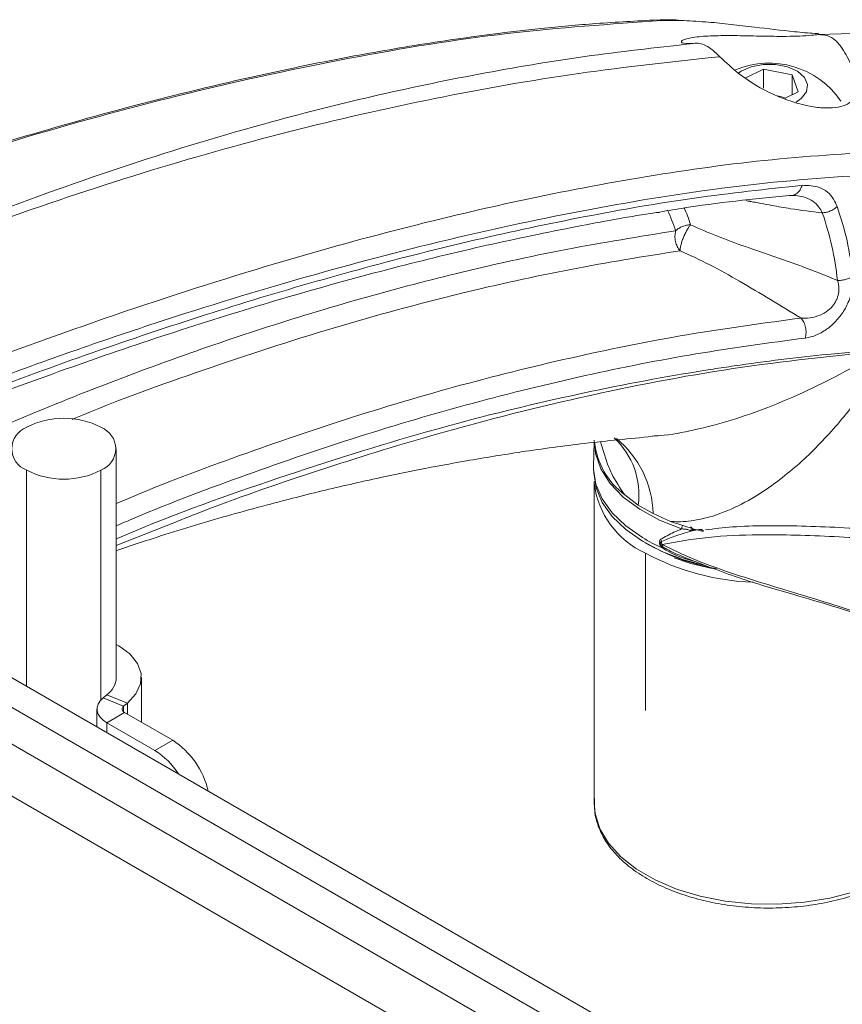
# Model space of a CAD drawing. Units: inches. Extents: x 3 to 99.2, y 1.4 to 64.8.
# Drawn here: x 86.4 to 89.3, y 47.7 to 51.3 of the extents above; entities that cross this region are included whole.
import ezdxf

# ---------------------------------------------------------------- set-up
doc = ezdxf.new("R2010")
doc.units = ezdxf.units.IN
doc.header["$LTSCALE"] = 6
doc.header["$MEASUREMENT"] = 0

msp = doc.modelspace()

# ---------------------------------------------------------------- linework, layer by layer
at = {"color": 8, "linetype": 'Continuous', "lineweight": 15}
for p, q in [((88.6706, 51.2568), (88.6863, 51.2544)), ((88.7659, 51.2545), (88.6863, 51.2544)), ((88.8289, 47.3813), (83.5856, 50.4083)), ((88.7806, 47.0927), (83.2866, 50.2643)), ((86.4197, 49.6497), (86.4197, 48.8783)), ((86.6849, 49.6497), (86.6849, 48.8294)), ((88.7977, 49.4378), (88.8028, 49.4388)), ((86.7658, 48.8067), (86.7658, 48.7868)), ((86.7794, 48.8179), (86.7794, 48.7786)), ((86.7057, 48.7479), (86.7057, 48.7132))]:
    msp.add_line(p, q, dxfattribs=at)
at = {"color": 7, "linetype": 'Continuous', "lineweight": 15}
for p, q in [((89.2463, 51.2044), (89.4421, 51.2106)), ((88.9881, 51.0504), (89.0508, 51.0817)), ((89.0508, 51.0817), (89.1534, 51.0613)), ((89.0508, 51.0128), (89.0508, 51.0817)), ((89.1534, 51.0613), (89.174, 50.9998)), ((89.1534, 50.9895), (89.1534, 51.0613)), ((89.174, 50.9998), (89.1287, 50.9771)), ((88.9255, 47.4317), (83.6591, 50.4719)), ((88.7628, 47.2877), (83.3998, 50.3837)), ((88.446, 49.7486), (88.4442, 49.6638)), ((86.7398, 48.9097), (86.7398, 49.7262)), ((88.4442, 49.6548), (88.4444, 49.6417)), ((88.4464, 49.6086), (88.4464, 48.4603)), ((88.4464, 49.6034), (88.4464, 49.6086)), ((88.6033, 49.5252), (88.5553, 49.5611)), ((88.6568, 49.4944), (88.6033, 49.5252)), ((88.7188, 49.4667), (88.6568, 49.4944)), ((86.9515, 49.4645), (86.7398, 49.3803)), ((88.8375, 49.4335), (88.8302, 49.4351)), ((88.6294, 49.3535), (88.6294, 48.7921)), ((88.6914, 49.3712), (88.6906, 49.3718)), ((88.6909, 49.3759), (88.6915, 49.3754)), ((88.6916, 49.3711), (88.6914, 49.3712)), ((88.8104, 49.3219), (88.772, 49.3329)), ((86.8295, 48.7496), (86.8295, 48.9097)), ((86.6923, 48.8364), (86.7059, 48.8476)), ((86.6923, 48.8364), (86.7658, 48.8067)), ((86.7794, 48.8179), (86.7059, 48.8476)), ((86.6706, 48.7967), (86.6706, 48.7334)), ((86.7658, 48.8067), (86.7794, 48.8179)), ((86.7691, 48.7845), (86.7057, 48.7479)), ((86.9412, 48.6852), (86.7691, 48.7845)), ((86.8778, 48.6485), (86.7057, 48.7479)), ((86.8778, 48.6485), (86.9412, 48.6852))]:
    msp.add_line(p, q, dxfattribs=at)
at = {"color": 7, "linetype": 'Continuous', "lineweight": 15, "flags": 128}
for points in [[(89.1672, 50.9639), (89.1857, 50.9769), (89.2039, 51.0007), (89.2077, 51.0266), (89.1967, 51.0518), (89.1722, 51.0736), (89.1367, 51.0896), (89.0941, 51.0981), (89.0491, 51.0981), (89.0065, 51.0897), (88.9709, 51.0738), (88.961, 51.0669)], [(88.7585, 49.44), (88.6789, 49.4716), (88.6087, 49.5098), (88.5495, 49.5538), (88.5027, 49.6025), (88.4695, 49.6548), (88.4506, 49.7095), (88.4462, 49.757)], [(88.4442, 49.6638), (88.4442, 49.6537), (88.4526, 49.5998), (88.4749, 49.5473), (88.5105, 49.4972), (88.5586, 49.4508), (88.6182, 49.409)], [(88.4444, 49.6417), (88.4445, 49.6406), (88.4529, 49.5867), (88.4752, 49.5342), (88.5107, 49.4841), (88.5588, 49.4377), (88.6184, 49.3959), (88.688, 49.3597), (88.7663, 49.3299), (88.8463, 49.3083)], [(88.7188, 49.4667), (88.803, 49.4387), (88.8352, 49.4306)], [(88.8671, 49.2982), (88.7914, 49.3169), (88.7322, 49.3368)], [(86.7794, 48.8179), (86.8099, 48.8506), (86.8266, 48.8865), (86.8284, 48.9236), (86.8154, 48.96), (86.7882, 48.9937), (86.7483, 49.0228), (86.7398, 49.0275)], [(86.7057, 48.7479), (86.6923, 48.7571), (86.6819, 48.7675), (86.6747, 48.7788), (86.6711, 48.7907), (86.6711, 48.8027), (86.6747, 48.8146), (86.6819, 48.8259), (86.6923, 48.8364)], [(86.7691, 48.7845), (86.7658, 48.7868), (86.7632, 48.7894), (86.7614, 48.7922), (86.7605, 48.7952), (86.7605, 48.7982), (86.7614, 48.8012), (86.7632, 48.804), (86.7658, 48.8067)]]:
    msp.add_lwpolyline(points, dxfattribs=at)
at = {"color": 8, "linetype": 'Continuous', "lineweight": 15, "flags": 128}
msp.add_lwpolyline([(88.4464, 48.4603), (88.4496, 48.4236), (88.4664, 48.3697), (88.4971, 48.3179), (88.541, 48.2694), (88.5972, 48.2253), (88.6642, 48.1866), (88.7406, 48.1542), (88.8247, 48.1288), (88.9144, 48.1111), (89.0077, 48.1014), (89.1025, 48.1), (89.1966, 48.1068), (89.2878, 48.1218), (89.374, 48.1446), (89.4532, 48.1747), (89.5237, 48.2113), (89.5837, 48.2537), (89.632, 48.3008), (89.6673, 48.3516), (89.689, 48.4049), (89.6964, 48.4595)], dxfattribs=at)
at = {"color": 7, "linetype": 'Continuous', "lineweight": 15}
for centre, radius, start, end in [((89.0714, 50.7954), 0.3074, 33.9817, 112.9859), ((89.0784, 50.8627), 0.1253, 66.1141, 79.1087), ((88.3081, 50.2351), 1.0666, 5.7394, 19.4835), ((88.2865, 50.2237), 1.0332, 5.7394, 19.4835), ((86.5523, 49.5468), 0.2882, 62.6097, 117.3903), ((86.4488, 49.7262), 0.0819, 110.7834, 249.2166), ((86.6558, 49.7262), 0.0819, 290.7834, 69.2166), ((88.7206, 49.7816), 0.2755, 186.8446, 233.1504), ((86.5523, 49.9055), 0.2882, 242.6097, 297.3903), ((88.7994, 49.4197), 0.0182, 95.2649, 127.5098), ((88.8323, 49.4357), 0.0022, 195.1953, 260.1828), ((88.9475, 49.9578), 0.64, 239.0343, 246.2629), ((89.0187, 50.0692), 0.7831, 240.1744, 259.9978), ((88.6675, 49.3922), 0.0191, 10.0437, 33.4994), ((88.7172, 49.3964), 0.0309, 181.5408, 202.8559), ((88.7055, 49.3847), 0.0167, 180.9181, 213.5273), ((88.6839, 49.3732), 0.00793, 344.4999, 16.1876), ((86.661, 48.9124), 0.0788, 304.6914, 358.0243), ((86.7802, 48.4377), 0.2952, 12.999, 56.958), ((86.7381, 48.4234), 0.2649, 32.3842, 58.1847)]:
    msp.add_arc(centre, radius, start, end, dxfattribs=at)
at = {"color": 8, "linetype": 'Continuous', "lineweight": 15}
for centre, radius, start, end in [((88.1343, 50.3131), 0.6898, 17.9637, 23.457), ((88.1179, 50.3039), 0.6508, 17.9275, 24.8895), ((88.3295, 49.5626), 0.2763, 352.221, 47.0297), ((88.2993, 49.4855), 0.3576, 1.4317, 50.6765), ((88.7578, 49.6394), 0.3135, 186.5959, 245.8173), ((88.7914, 49.4388), 0.0329, 157.4757, 177.8692), ((89.0448, 50.1253), 0.8765, 241.711, 267.9467), ((88.762, 49.3335), 0.0101, 357.0431, 28.127)]:
    msp.add_arc(centre, radius, start, end, dxfattribs=at)
at = {"color": 7, "linetype": 'Continuous', "lineweight": 15}
for points, knots in [([(88.6706, 51.257), (88.598, 51.2532), (88.4608, 51.2461), (88.2644, 51.2279), (88.0909, 51.2078), (87.9344, 51.1862), (87.7876, 51.1634), (87.6437, 51.1386), (87.5015, 51.1119), (87.2603, 51.0629), (86.9173, 50.9831), (86.4923, 50.867), (86.0873, 50.7423), (85.705, 50.6132), (85.4133, 50.5062), (85.2138, 50.4294), (85.1024, 50.3856), (85.0035, 50.346), (84.9406, 50.3201), (84.9167, 50.3102)], [0, 0, 0, 0, 0.0612046, 0.1155715, 0.1630828, 0.204307, 0.2438686, 0.282803, 0.321117, 0.3588557, 0.4770838, 0.5954246, 0.6957856, 0.7961053, 0.8948594, 0.9232373, 0.9512852, 0.9814347, 1, 1, 1, 1]), ([(88.7468, 51.2567), (88.7353, 51.2572), (88.7082, 51.2584), (88.6852, 51.2571), (88.672, 51.2565)], [0, 0, 0, 0, 0.425539, 1, 1, 1, 1]), ([(89.2468, 51.2081), (89.2424, 51.2083), (89.2155, 51.2097), (89.1382, 51.2172), (89.0354, 51.2294), (88.9334, 51.2414), (88.8473, 51.2502), (88.7948, 51.253), (88.7659, 51.2545)], [0, 0, 0, 0, 0.027075, 0.167228, 0.443753, 0.613398, 0.787696, 1, 1, 1, 1]), ([(89.2463, 51.2044), (89.2388, 51.2036), (89.2056, 51.2001), (89.1382, 51.1977), (89.0467, 51.199), (88.9625, 51.201), (88.8838, 51.2013), (88.814, 51.1977), (88.7648, 51.1887), (88.7509, 51.1771), (88.7737, 51.1713), (88.8029, 51.1733), (88.8116, 51.1739)], [0, 0, 0, 0, 0.031302, 0.138274, 0.229346, 0.315628, 0.411093, 0.521937, 0.649015, 0.78879, 0.936958, 1, 1, 1, 1]), ([(89.2463, 51.2044), (89.2569, 51.2042), (89.278, 51.2038), (89.3089, 51.1861), (89.3244, 51.1653), (89.3322, 51.1548)], [0, 0, 0, 0, 0.331687, 0.663326, 1, 1, 1, 1]), ([(85.0241, 49.992), (85.0931, 50.0272), (85.3357, 50.1508), (85.7507, 50.3447), (86.2679, 50.5594), (86.7828, 50.744), (87.2528, 50.8856), (87.6779, 50.9921), (88.0591, 51.0706), (88.4376, 51.1331), (88.6869, 51.1603), (88.8116, 51.1739)], [0, 0, 0, 0, 0.0531455, 0.186783, 0.3207035, 0.4554046, 0.5903903, 0.6925122, 0.7947488, 0.8973205, 1, 1, 1, 1]), ([(88.895, 51.1257), (88.8866, 51.1338), (88.8697, 51.15), (88.8441, 51.1664), (88.8246, 51.1739), (88.8154, 51.1739), (88.8116, 51.1739)], [0, 0, 0, 0, 0.279062, 0.559425, 0.818949, 1, 1, 1, 1]), ([(88.895, 51.1257), (88.9168, 51.1052), (88.9749, 51.0504), (89.0864, 50.9859), (89.1911, 50.9516), (89.2631, 50.9418), (89.3084, 50.9428), (89.3443, 50.9519), (89.3735, 50.9709), (89.3893, 51.0057), (89.381, 51.0602), (89.3572, 51.1132), (89.3382, 51.1448), (89.3322, 51.1548)], [0, 0, 0, 0, 0.094562, 0.252033, 0.405208, 0.478575, 0.551893, 0.619478, 0.686973, 0.780427, 0.874222, 0.960226, 1, 1, 1, 1]), ([(88.895, 51.1257), (88.7276, 51.1078), (88.3927, 51.0718), (87.8784, 50.9811), (87.3585, 50.8631), (86.8331, 50.715), (86.3054, 50.5381), (85.7746, 50.331), (85.3493, 50.1432), (85.101, 50.0226), (85.0304, 49.9884)], [0, 0, 0, 0, 0.136516, 0.273093, 0.409601, 0.544447, 0.679292, 0.813073, 0.946854, 1, 1, 1, 1]), ([(89.1887, 50.6667), (89.2101, 50.6659), (89.2551, 50.6644), (89.2958, 50.6314), (89.3097, 50.5998), (89.3136, 50.5909)], [0, 0, 0, 0, 0.393411, 0.830183, 1, 1, 1, 1]), ([(89.1423, 50.6301), (89.0154, 50.6176), (88.8588, 50.6021), (88.699, 50.5743), (88.6688, 50.5691)], [0, 0, 0, 0, 0.8113145, 1, 1, 1, 1]), ([(89.2606, 50.5684), (89.2606, 50.5684), (89.2574, 50.5759), (89.2428, 50.6009), (89.2037, 50.6267), (89.1628, 50.6315), (89.1423, 50.6301), (89.1423, 50.6301)], [0, 0, 0, 0, 0.000011, 0.166553, 0.603403, 0.999989, 1, 1, 1, 1]), ([(89.1489, 50.6298), (89.151, 50.63), (89.1578, 50.6306), (89.1616, 50.6302), (89.1642, 50.63)], [0, 0, 0, 0, 0.308492, 1, 1, 1, 1]), ([(85.6458, 49.6535), (85.7363, 49.6915), (85.9474, 49.7804), (86.2826, 49.9103), (86.6494, 50.0438), (87.0155, 50.1662), (87.3742, 50.2758), (87.7229, 50.3716), (88.0596, 50.4537), (88.3661, 50.5167), (88.5714, 50.5554), (88.6683, 50.5687), (88.6789, 50.5701)], [0, 0, 0, 0, 0.08761, 0.204407, 0.325864, 0.445579, 0.56354, 0.679625, 0.791738, 0.900199, 0.989075, 1, 1, 1, 1]), ([(88.7371, 50.5042), (88.7407, 50.5073), (88.748, 50.5133), (88.7614, 50.52), (88.7758, 50.5246), (88.7856, 50.5254), (88.7905, 50.5259)], [0, 0, 0, 0, 0.25, 0.5, 0.75, 1, 1, 1, 1]), ([(88.7905, 50.5259), (88.7885, 50.5233), (88.7845, 50.518), (88.7778, 50.5072), (88.7711, 50.4943), (88.7647, 50.4799), (88.7593, 50.4656), (88.7555, 50.4524), (88.7532, 50.4413), (88.7528, 50.4357), (88.7526, 50.433)], [0, 0, 0, 0, 0.112956, 0.235648, 0.365811, 0.500054, 0.634289, 0.764428, 0.887086, 1, 1, 1, 1]), ([(88.7905, 50.5259), (88.8222, 50.5118), (88.8857, 50.4838), (88.9884, 50.4464), (89.0947, 50.4098), (89.2054, 50.3719), (89.2777, 50.3422), (89.3146, 50.3271)], [0, 0, 0, 0, 0.189078, 0.378864, 0.582883, 0.78788, 1, 1, 1, 1]), ([(88.7371, 50.5042), (88.7359, 50.4981), (88.7335, 50.4858), (88.7358, 50.4662), (88.7419, 50.4475), (88.749, 50.4379), (88.7526, 50.433)], [0, 0, 0, 0, 0.249618, 0.499313, 0.749069, 1, 1, 1, 1]), ([(89.1852, 50.1926), (89.1122, 50.2369), (89.0046, 50.3021), (88.8602, 50.3841), (88.7884, 50.4167), (88.7526, 50.433)], [0, 0, 0, 0, 0.514016, 0.757885, 1, 1, 1, 1]), ([(89.3694, 50.3418), (89.3698, 50.3275), (89.3706, 50.2987), (89.3562, 50.2504), (89.3319, 50.2071), (89.3014, 50.1717), (89.2649, 50.1433), (89.2298, 50.1266), (89.2081, 50.1228), (89.1999, 50.1213)], [0, 0, 0, 0, 0.153305, 0.307636, 0.444711, 0.575055, 0.719535, 0.893591, 1, 1, 1, 1]), ([(89.1851, 50.1926), (89.1851, 50.1926), (89.1925, 50.1919), (89.2122, 50.1917), (89.2427, 50.1975), (89.2737, 50.2124), (89.2968, 50.2323), (89.3084, 50.2503), (89.316, 50.2679), (89.3192, 50.2815), (89.3204, 50.3039), (89.3179, 50.3175), (89.3146, 50.3271), (89.3146, 50.3271)], [0, 0, 0, 0, 0.000009, 0.115688, 0.301498, 0.449015, 0.574492, 0.675912, 0.701527, 0.807109, 0.847291, 0.999991, 1, 1, 1, 1]), ([(89.5133, 50.0623), (89.5114, 50.0627), (89.5081, 50.0635), (89.5021, 50.0615), (89.4957, 50.057), (89.4815, 50.0405), (89.4367, 49.9714), (89.3548, 49.8566), (89.2312, 49.7176), (89.1097, 49.6124), (88.9973, 49.5393), (88.9061, 49.496), (88.8213, 49.4714), (88.7611, 49.4643), (88.7276, 49.4662), (88.7188, 49.4667)], [0, 0, 0, 0, 0.008493, 0.015295, 0.022099, 0.031771, 0.07395, 0.242106, 0.412394, 0.582472, 0.692525, 0.802441, 0.886461, 0.970364, 1, 1, 1, 1]), ([(86.7398, 49.3624), (86.7539, 49.3672), (86.7959, 49.3817), (86.9191, 49.4219), (87.1143, 49.4817), (87.3201, 49.5374), (87.4722, 49.5752), (87.5771, 49.5998), (87.6933, 49.6255), (87.832, 49.6541), (88.0001, 49.6853), (88.1969, 49.7172), (88.4187, 49.7474), (88.5732, 49.7622), (88.6538, 49.7699)], [0, 0, 0, 0, 0.023935, 0.071273, 0.205077, 0.335133, 0.389631, 0.441223, 0.496957, 0.567836, 0.654028, 0.755582, 0.872553, 1, 1, 1, 1]), ([(88.6835, 49.4028), (88.6987, 49.4114), (88.722, 49.4246), (88.7492, 49.4361), (88.7585, 49.44)], [0, 0, 0, 0, 0.655968, 1, 1, 1, 1]), ([(88.795, 49.4327), (88.7741, 49.4267), (88.7352, 49.4155), (88.7018, 49.4019), (88.6864, 49.3955)], [0, 0, 0, 0, 0.537259, 1, 1, 1, 1]), ([(88.7883, 49.4342), (88.7866, 49.435), (88.7821, 49.4374), (88.7716, 49.4391), (88.7628, 49.4397), (88.7585, 49.44)], [0, 0, 0, 0, 0.222291, 0.616731, 1, 1, 1, 1]), ([(88.795, 49.4327), (88.7949, 49.4327), (88.7949, 49.4327), (88.7945, 49.4326), (88.7939, 49.4326), (88.7929, 49.4325), (88.7909, 49.4326), (88.7894, 49.4335), (88.7883, 49.4342)], [0, 0, 0, 0, 0.015431, 0.025962, 0.127815, 0.237595, 0.4435, 1, 1, 1, 1]), ([(88.7977, 49.4378), (88.7974, 49.4368), (88.7971, 49.4353), (88.7961, 49.4341), (88.7955, 49.4334), (88.7952, 49.433), (88.795, 49.4327), (88.795, 49.4327)], [0, 0, 0, 0, 0.502197, 0.709153, 0.834234, 0.984719, 1, 1, 1, 1]), ([(88.8037, 49.436), (88.8033, 49.4359), (88.8018, 49.4357), (88.7994, 49.4351), (88.7972, 49.4342), (88.7958, 49.4334), (88.7952, 49.4329), (88.795, 49.4327)], [0, 0, 0, 0, 0.121138, 0.414896, 0.724738, 0.856608, 1, 1, 1, 1]), ([(88.8332, 49.4386), (88.8279, 49.4381), (88.8164, 49.4371), (88.8059, 49.4353), (88.8003, 49.4343)], [0, 0, 0, 0, 0.468689, 1, 1, 1, 1]), ([(88.844, 49.4366), (88.8755, 49.4405), (88.9433, 49.4489), (89.0483, 49.4515), (89.2075, 49.4508), (89.4245, 49.4405), (89.6322, 49.4248), (89.747, 49.415), (89.7614, 49.4138)], [0, 0, 0, 0, 0.121004, 0.260066, 0.368829, 0.662236, 0.9574, 1, 1, 1, 1]), ([(88.6899, 49.3719), (88.6887, 49.3729), (88.6859, 49.3753), (88.6822, 49.3804), (88.6794, 49.3867), (88.6785, 49.3928), (88.6793, 49.3981), (88.6813, 49.4012), (88.683, 49.4024), (88.6835, 49.4028)], [0, 0, 0, 0, 0.111944, 0.278123, 0.446293, 0.610884, 0.772499, 0.933097, 1, 1, 1, 1]), ([(88.6864, 49.3955), (88.686, 49.3953), (88.685, 49.3946), (88.6837, 49.3926), (88.6832, 49.3894), (88.6838, 49.3855), (88.6855, 49.3816), (88.688, 49.3782), (88.69, 49.3766), (88.6909, 49.3759)], [0, 0, 0, 0, 0.065598, 0.222268, 0.379223, 0.539129, 0.703376, 0.866949, 1, 1, 1, 1]), ([(89.7473, 49.3827), (89.7327, 49.3839), (89.6174, 49.3931), (89.407, 49.4081), (89.1869, 49.4182), (89.0023, 49.4196), (88.8498, 49.4131), (88.7426, 49.394), (88.6888, 49.3844)], [0, 0, 0, 0, 0.036425, 0.287443, 0.539758, 0.632793, 0.815555, 1, 1, 1, 1]), ([(88.6888, 49.3844), (88.7256, 49.3665), (88.7995, 49.3307), (88.9495, 49.2764), (89.156, 49.2134), (89.4281, 49.1315), (89.6317, 49.0536), (89.7339, 49.0145)], [0, 0, 0, 0, 0.112438, 0.225397, 0.452358, 0.725122, 1, 1, 1, 1]), ([(88.6906, 49.3718), (88.6906, 49.3717), (88.6906, 49.3717), (88.6906, 49.3717), (88.6905, 49.3717), (88.6904, 49.3717), (88.6903, 49.3717), (88.6901, 49.3718), (88.6899, 49.3719), (88.6899, 49.3719)], [0, 0, 0, 0, 0.0274358, 0.0810703, 0.1459814, 0.3080046, 0.4608074, 0.6807232, 1, 1, 1, 1]), ([(88.6906, 49.3718), (88.6909, 49.3728), (88.6912, 49.3743), (88.691, 49.3754), (88.6909, 49.3757), (88.6909, 49.3759)], [0, 0, 0, 0, 0.670126, 0.88029, 1, 1, 1, 1]), ([(88.6915, 49.3754), (88.696, 49.3728), (88.7203, 49.3584), (88.7463, 49.3479), (88.7674, 49.3393)], [0, 0, 0, 0, 0.184601, 1, 1, 1, 1]), ([(88.772, 49.3329), (88.7494, 49.3416), (88.7215, 49.3521), (88.6962, 49.3681), (88.6916, 49.3711)], [0, 0, 0, 0, 0.8152476, 1, 1, 1, 1]), ([(89.5047, 49.0941), (89.4854, 49.1012), (89.3657, 49.1456), (89.1852, 49.1976), (88.9604, 49.2629), (88.8318, 49.3138), (88.7674, 49.3393)], [0, 0, 0, 0, 0.073245, 0.455085, 0.727349, 1, 1, 1, 1]), ([(88.4478, 48.4779), (88.4472, 48.4624), (88.446, 48.4291), (88.4592, 48.3786), (88.4838, 48.3279), (88.5202, 48.2799), (88.5676, 48.2355), (88.6252, 48.1954), (88.6919, 48.1607), (88.7661, 48.1319), (88.8464, 48.1097), (88.931, 48.0945), (89.0184, 48.0864), (89.1068, 48.0857), (89.1945, 48.0923), (89.2798, 48.1061), (89.3611, 48.127), (89.4367, 48.1545), (89.5052, 48.1882), (89.5653, 48.2277), (89.6155, 48.2723), (89.6548, 48.3212), (89.6817, 48.3733), (89.6946, 48.42), (89.6959, 48.4488), (89.6964, 48.4594)], [0, 0, 0, 0, 0.0373, 0.080168, 0.12318, 0.166796, 0.211097, 0.255873, 0.300862, 0.34587, 0.390827, 0.435726, 0.480584, 0.525423, 0.570269, 0.615142, 0.660069, 0.705077, 0.750188, 0.795407, 0.840688, 0.88584, 0.930566, 0.974556, 1, 1, 1, 1])]:
    msp.add_open_spline(points, degree=3, knots=knots, dxfattribs=at)
at = {"color": 8, "linetype": 'Continuous', "lineweight": 15}
for points, knots in [([(88.6863, 51.2544), (88.5037, 51.2421), (88.139, 51.2173), (87.5742, 51.1256), (87.0014, 51.0014), (86.4219, 50.8445), (85.838, 50.6573), (85.3354, 50.4777), (85.0284, 50.3494), (84.9169, 50.3029)], [0, 0, 0, 0, 0.152857, 0.30535, 0.457718, 0.610232, 0.761916, 0.913562, 1, 1, 1, 1]), ([(85.524, 49.7379), (85.709, 49.8145), (86.0907, 49.9725), (86.6615, 50.1823), (87.2019, 50.3591), (87.7001, 50.5), (88.1568, 50.6101), (88.6085, 50.6971), (89.0555, 50.7615), (89.3473, 50.7796), (89.4933, 50.7886)], [0, 0, 0, 0, 0.134993, 0.278575, 0.422194, 0.537734, 0.653169, 0.768593, 0.88419, 1, 1, 1, 1]), ([(89.5133, 50.7098), (89.3514, 50.6993), (89.0274, 50.6784), (88.5279, 50.6023), (88.021, 50.4991), (87.5074, 50.3684), (87.0645, 50.2361), (86.6952, 50.1138), (86.4013, 50.0099), (86.1056, 49.8986), (85.8438, 49.7952), (85.6799, 49.7257), (85.6157, 49.6984)], [0, 0, 0, 0, 0.1309512, 0.2620925, 0.3933643, 0.524803, 0.656396, 0.7301496, 0.8040321, 0.8777243, 0.9520988, 1, 1, 1, 1]), ([(85.641, 49.6755), (85.766, 49.7278), (86.0279, 49.8372), (86.425, 49.9885), (86.8303, 50.1315), (87.2315, 50.2603), (87.6285, 50.3745), (88.0229, 50.4742), (88.4152, 50.5576), (88.8049, 50.6251), (89.0607, 50.6528), (89.1887, 50.6667)], [0, 0, 0, 0, 0.102972, 0.215905, 0.328838, 0.440098, 0.551356, 0.66298, 0.774602, 0.887223, 1, 1, 1, 1]), ([(89.2606, 50.5684), (89.2227, 50.5727), (89.1625, 50.5796), (89.0897, 50.5931), (89.0476, 50.6009), (89.0241, 50.6053), (89.0117, 50.6076), (89.0053, 50.6087), (89.0021, 50.6093), (89.0005, 50.6096), (88.9997, 50.6098), (88.9993, 50.6099), (88.9991, 50.6099), (88.999, 50.6099), (88.9989, 50.6099), (88.9989, 50.6099), (88.9989, 50.6099), (88.9989, 50.6099), (88.9989, 50.6099), (88.9989, 50.6099), (88.9989, 50.6099), (88.998, 50.6101), (88.9947, 50.6107), (88.9913, 50.6113), (88.9888, 50.6118)], [0, 0, 0, 0, 0.4159155, 0.6611986, 0.8050041, 0.8821654, 0.922055, 0.9423262, 0.9525434, 0.9576723, 0.9602419, 0.9615279, 0.9621713, 0.962493, 0.9626539, 0.9627344, 0.9627746, 0.9627947, 0.9628048, 0.9628098, 0.9628123, 0.9628148, 0.9723642, 1, 1, 1, 1]), ([(85.6843, 49.5066), (85.739, 49.534), (85.914, 49.6217), (86.2081, 49.7546), (86.5639, 49.9045), (86.9153, 50.0384), (87.2626, 50.1576), (87.608, 50.2626), (87.9698, 50.3578), (88.3473, 50.4418), (88.6071, 50.4834), (88.7371, 50.5042)], [0, 0, 0, 0, 0.0524965, 0.1678003, 0.283104, 0.3959971, 0.5088901, 0.6222561, 0.735622, 0.8677148, 1, 1, 1, 1]), ([(88.7526, 50.433), (88.6232, 50.4123), (88.3644, 50.3708), (87.9511, 50.2788), (87.5147, 50.1616), (87.0542, 50.0103), (86.743, 49.8995), (86.5849, 49.8319), (86.5824, 49.8309)], [0, 0, 0, 0, 0.18377, 0.367541, 0.577205, 0.786968, 0.996634, 1, 1, 1, 1]), ([(86.7398, 49.5302), (86.7514, 49.5353), (86.8989, 49.5989), (87.1804, 49.7035), (87.5893, 49.8442), (88.0007, 49.9644), (88.407, 50.0633), (88.8027, 50.1413), (89.0577, 50.1755), (89.1852, 50.1926)], [0, 0, 0, 0, 0.013837, 0.175931, 0.338024, 0.507371, 0.676987, 0.838375, 1, 1, 1, 1]), ([(89.1999, 50.1213), (89.0702, 50.1039), (88.8108, 50.069), (88.4138, 49.9901), (88.0116, 49.8916), (87.6083, 49.7734), (87.2052, 49.635), (86.9168, 49.5275), (86.761, 49.4601), (86.7398, 49.451)], [0, 0, 0, 0, 0.163406, 0.326812, 0.491222, 0.655631, 0.815275, 0.974919, 1, 1, 1, 1]), ([(86.7398, 49.4041), (86.7512, 49.4091), (86.9448, 49.4928), (87.3167, 49.6239), (87.8726, 49.8), (88.3909, 49.9264), (88.7529, 49.9929), (89.0333, 50.035), (89.2358, 50.0604), (89.4113, 50.0747), (89.4768, 50.0801)], [0, 0, 0, 0, 0.01207, 0.205051, 0.397671, 0.610834, 0.771577, 0.799403, 0.925064, 1, 1, 1, 1]), ([(89.4753, 50.0756), (89.2985, 50.0573), (88.9451, 50.0206), (88.3999, 49.9148), (87.8976, 49.787), (87.4406, 49.6434), (87.1426, 49.541), (86.9785, 49.4753), (86.9515, 49.4645)], [0, 0, 0, 0, 0.218205, 0.436258, 0.65495, 0.811898, 0.969072, 1, 1, 1, 1]), ([(88.6537, 49.7713), (88.6629, 49.7718), (88.7123, 49.7741), (88.8079, 49.7932), (88.9373, 49.8267), (89.0734, 49.8749), (89.2095, 49.9331), (89.325, 49.9914), (89.4128, 50.0412), (89.456, 50.065), (89.4753, 50.0756)], [0, 0, 0, 0, 0.0304672, 0.1629564, 0.3110047, 0.462278, 0.635093, 0.8105386, 0.9157718, 1, 1, 1, 1]), ([(88.5553, 49.5611), (88.5384, 49.5862), (88.5172, 49.6177), (88.4886, 49.6817), (88.4778, 49.7202), (88.4693, 49.751)], [0, 0, 0, 0, 0.442152, 0.554985, 1, 1, 1, 1]), ([(88.7903, 49.4467), (88.7914, 49.446), (88.7952, 49.4435), (88.7967, 49.4402), (88.7977, 49.4378)], [0, 0, 0, 0, 0.2779459, 1, 1, 1, 1])]:
    msp.add_open_spline(points, degree=3, knots=knots, dxfattribs=at)
at = {"color": 7, "linetype": 'Continuous', "lineweight": 15}
for points in [[(89.1887, 50.6667), (89.1865, 50.661), (89.1821, 50.6496), (89.1708, 50.6375), (89.1572, 50.63), (89.1473, 50.6301), (89.1423, 50.6301)], [(89.3136, 50.5909), (89.3101, 50.5878), (89.3029, 50.5815), (89.2895, 50.5746), (89.2752, 50.5698), (89.2655, 50.5688), (89.2606, 50.5684)], [(89.3146, 50.3271), (89.3195, 50.3271), (89.3295, 50.327), (89.3443, 50.3299), (89.3581, 50.3347), (89.3656, 50.3395), (89.3694, 50.3418)], [(89.1852, 50.1926), (89.1887, 50.1878), (89.1958, 50.1781), (89.2017, 50.1595), (89.2037, 50.1398), (89.2012, 50.1275), (89.1999, 50.1213)]]:
    msp.add_open_spline(points, degree=3, dxfattribs=at)

doc.saveas('drawing.dxf')
